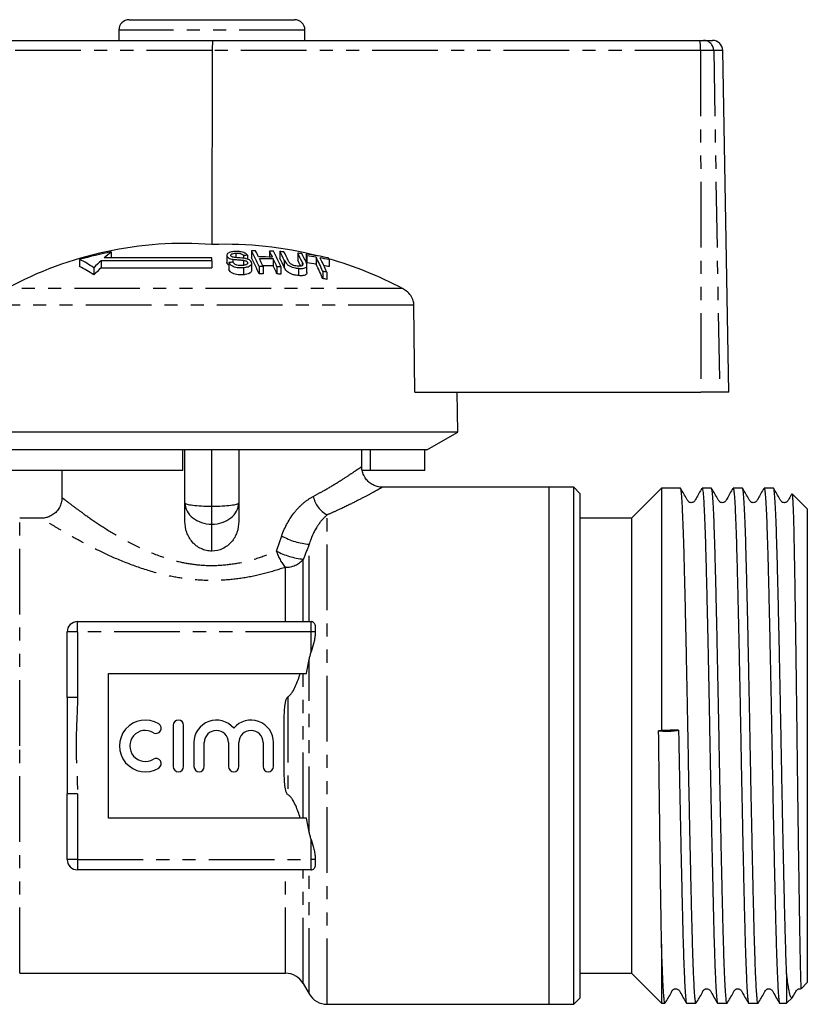
# Model space of a CAD drawing. Extents: x 72 to 326, y 10 to 291.
# Drawn here: x 115 to 191, y 16 to 111 of the extents above; entities that cross this region are included whole.
import ezdxf

# ---------------------------------------------------------------- set-up
doc = ezdxf.new("R2010")
doc.units = 0
doc.linetypes.add('PHANTOM', pattern=[12.7, 6.35, -1.27, 1.27, -1.27, 1.27, -1.27])
doc.layers.get('0').update_dxf_attribs({"linetype": 'CONTINUOUS'})

msp = doc.modelspace()

# ---------------------------------------------------------------- linework, layer by layer
at = {"color": 7, "linetype": 'CONTINUOUS'}
for p, q in [((125.569, 110.853), (141.569, 110.853)), ((124.569, 109.853), (124.569, 108.853)), ((142.569, 108.853), (142.569, 109.853)), ((113.81, 108.853), (133.651, 108.853)), ((133.651, 108.853), (180.752, 108.853)), ((180.752, 108.853), (181.132, 108.853)), ((181.132, 108.853), (181.992, 108.853)), ((133.599, 107.871), (133.582, 89.116)), ((183.569, 74.853), (182.992, 107.871)), ((120.775, 87.668), (120.775, 86.984)), ((133.569, 87.814), (123.152, 87.814)), ((123.844, 88.4), (123.844, 87.814)), ((133.569, 87.545), (133.569, 87.814)), ((135.005, 88.068), (135.005, 87.392)), ((135.029, 87.975), (135.029, 87.298)), ((135.591, 87.692), (135.591, 87.409)), ((135.882, 88.279), (135.882, 87.856)), ((136.627, 87.591), (136.627, 87.09)), ((136.628, 88.059), (136.628, 87.789)), ((137.015, 88.076), (137.015, 87.703)), ((137.408, 88.491), (137.408, 87.823)), ((139.133, 88.481), (139.133, 87.903)), ((139.514, 87.722), (139.514, 87.04)), ((140.153, 88.434), (140.153, 87.765)), ((141.878, 88.285), (141.878, 87.614)), ((142.687, 88.185), (142.687, 87.512)), ((142.771, 88.024), (142.771, 87.347)), ((143.651, 87.892), (143.651, 87.213)), ((144.918, 87.66), (144.918, 86.977)), ((122.139, 86.87), (122.139, 86.171)), ((133.569, 87.545), (122.852, 87.545)), ((122.852, 87.545), (122.852, 86.859)), ((122.852, 86.859), (133.569, 86.859)), ((133.569, 87.545), (133.569, 86.859)), ((135.029, 87.298), (135.022, 87.392)), ((135.208, 87.373), (135.208, 86.684)), ((136.618, 86.89), (136.618, 86.192)), ((137.018, 87.395), (137.018, 87.283)), ((137.425, 86.626), (137.425, 87.317)), ((138.134, 86.978), (138.134, 86.281)), ((138.521, 86.984), (138.521, 86.287)), ((139.858, 86.968), (139.858, 86.271)), ((140.245, 86.953), (140.245, 86.256)), ((141.95, 86.813), (141.95, 86.113)), ((142.769, 86.398), (142.769, 87.093)), ((144.292, 86.522), (144.292, 85.816)), ((144.679, 86.454), (144.679, 85.746)), ((153.196, 74.853), (153.114, 83.242)), ((153.196, 74.853), (180.884, 74.853)), ((157.369, 70.985), (157.301, 74.853)), ((182.68, 74.853), (180.884, 74.853)), ((183.569, 74.853), (182.68, 74.853)), ((157.369, 70.985), (109.769, 70.985)), ((154.369, 69.253), (157.369, 70.985)), ((130.769, 69.253), (112.958, 69.253)), ((154.369, 69.253), (130.769, 69.253)), ((130.769, 67.253), (130.769, 69.253)), ((130.969, 64.154), (130.969, 69.253)), ((136.169, 69.253), (136.169, 64.154)), ((148.069, 67.647), (148.069, 69.253)), ((148.915, 67.253), (148.915, 69.253)), ((154.179, 67.253), (154.179, 69.253)), ((130.769, 67.253), (112.958, 67.253)), ((119.069, 67.253), (119.069, 64.619)), ((148.915, 67.253), (148.122, 67.253)), ((154.179, 67.253), (148.915, 67.253)), ((166.169, 65.653), (150.065, 65.653)), ((168.569, 65.653), (166.169, 65.653)), ((166.169, 65.653), (166.169, 15.653)), ((169.169, 65.053), (168.569, 65.653)), ((168.569, 15.653), (168.569, 65.653)), ((169.169, 65.053), (169.169, 16.253)), ((177.069, 65.553), (174.169, 62.653)), ((178.9, 65.553), (177.069, 65.553)), ((177.069, 65.553), (177.069, 42.127)), ((181.9, 65.553), (180.992, 65.553)), ((184.9, 65.553), (183.992, 65.553)), ((187.9, 65.553), (186.992, 65.553)), ((191.169, 63.553), (189.698, 65.024)), ((130.969, 62.344), (130.969, 64.154)), ((136.169, 64.154), (136.169, 62.344)), ((191.169, 63.553), (191.169, 17.753)), ((117.098, 62.653), (114.979, 62.653)), ((174.169, 62.653), (169.169, 62.653)), ((174.169, 62.653), (174.169, 18.653)), ((120.569, 52.653), (143.169, 52.653)), ((119.569, 45.317), (119.569, 51.653)), ((143.569, 52.193), (143.569, 51.653)), ((143.569, 51.653), (143.569, 51.533)), ((123.569, 33.653), (123.569, 47.653)), ((123.569, 47.653), (142.739, 47.653)), ((119.569, 45.317), (119.569, 35.99)), ((140.569, 38.405), (140.569, 42.901)), ((129.834, 42.634), (129.834, 38.634)), ((130.834, 38.634), (130.834, 42.634)), ((177.069, 42.127), (176.786, 42.104)), ((131.834, 40.96), (131.834, 38.634)), ((132.834, 38.634), (132.834, 40.96)), ((135.182, 40.96), (135.182, 38.634)), ((136.182, 38.634), (136.182, 40.96)), ((138.53, 40.96), (138.53, 38.634)), ((139.53, 38.634), (139.53, 40.96)), ((119.569, 29.653), (119.569, 35.99)), ((142.739, 33.653), (123.569, 33.653)), ((143.569, 29.773), (143.569, 29.653)), ((143.569, 29.653), (143.569, 29.114)), ((143.169, 28.653), (120.569, 28.653)), ((177.069, 21.48), (177.069, 15.753)), ((114.979, 18.653), (140.682, 18.653)), ((169.169, 18.653), (174.169, 18.653)), ((174.169, 18.653), (177.069, 15.753)), ((189.169, 18.631), (189.169, 15.753)), ((142.414, 17.653), (142.991, 16.653)), ((190.561, 17.145), (191.169, 17.753)), ((168.569, 15.653), (169.169, 16.253)), ((189.169, 15.753), (189.726, 16.311)), ((144.723, 15.653), (166.169, 15.653)), ((166.169, 15.653), (168.569, 15.653)), ((177.069, 15.753), (177.4, 15.753)), ((179.492, 15.753), (180.4, 15.753)), ((182.492, 15.753), (183.4, 15.753)), ((185.492, 15.753), (186.4, 15.753)), ((188.492, 15.753), (189.169, 15.753))]:
    msp.add_line(p, q, dxfattribs=at)
at = {"color": 8, "linetype": 'PHANTOM'}
for p, q in [((142.569, 109.853), (124.569, 109.853)), ((133.599, 107.871), (113.623, 107.871)), ((180.836, 107.871), (133.599, 107.871)), ((180.836, 107.871), (180.884, 74.853)), ((182.114, 107.871), (180.836, 107.871)), ((182.114, 107.871), (182.68, 74.853)), ((182.992, 107.871), (182.114, 107.871)), ((140.571, 87.598), (140.571, 86.913)), ((142.29, 87.456), (142.29, 87.066)), ((152.017, 84.854), (113.711, 84.854)), ((153.114, 83.242), (112.211, 83.242)), ((133.569, 63.808), (133.569, 69.253)), ((133.569, 62.076), (133.569, 63.808)), ((144.723, 15.653), (144.723, 62.975)), ((114.979, 40.653), (114.979, 62.653)), ((133.569, 59.478), (133.569, 62.076)), ((142.991, 52.653), (142.991, 60.137)), ((142.414, 52.653), (142.414, 58.693)), ((140.682, 52.653), (140.682, 57.909)), ((120.569, 51.653), (120.569, 52.653)), ((143.169, 51.653), (143.169, 52.653)), ((120.569, 51.653), (119.569, 51.653)), ((143.169, 51.653), (120.569, 51.653)), ((120.569, 51.653), (120.569, 45.317)), ((143.169, 49.72), (143.169, 51.653)), ((143.569, 51.653), (143.169, 51.653)), ((142.991, 32.302), (142.991, 49.005)), ((142.414, 33.653), (142.414, 47.653)), ((120.569, 45.317), (119.569, 45.317)), ((140.921, 45.384), (140.921, 35.923)), ((114.979, 18.653), (114.979, 40.653)), ((120.569, 35.99), (119.569, 35.99)), ((120.569, 35.99), (120.569, 29.653)), ((143.169, 29.653), (143.169, 31.587)), ((120.569, 29.653), (119.569, 29.653)), ((120.569, 29.653), (120.569, 28.653)), ((120.569, 29.653), (143.169, 29.653)), ((143.169, 28.653), (143.169, 29.653)), ((143.569, 29.653), (143.169, 29.653)), ((140.682, 18.653), (140.682, 28.653)), ((142.414, 17.653), (142.414, 28.653)), ((142.991, 16.653), (142.991, 28.653))]:
    msp.add_line(p, q, dxfattribs=at)
at = {"color": 7, "linetype": 'CONTINUOUS'}
for centre, radius, start, end in [((125.569, 109.853), 1, 90, 180), ((141.569, 109.853), 1, 0, 90), ((181.992, 107.853), 1, 1, 90), ((130.871, 53.303), 35.915, 85.6715, 118.54089), ((134.806, 52.427), 36.709, 75.77134, 91.91112), ((130.671, 53.006), 36.047, 100.91731, 105.93435), ((116.537, 78.858), 9.777, 55.03534, 64.30712), ((138.556, 70.331), 23.301, 129.15231, 131.38334), ((138.277, 54.405), 33.694, 92.14639, 92.80527), ((138.078, 54.236), 34.261, 90.47243, 91.11987), ((117.49, 78.008), 22.508, 23.4859, 27.75619), ((117.024, 77.292), 22.944, 23.06605, 27.32161), ((119.832, 78.999), 20.32, 26.01192, 27.86392), ((138.375, 54.285), 33.626, 88.20076, 90.47964), ((138.458, 54.262), 33.476, 88.19246, 90.48155), ((116.009, 77.158), 24.562, 23.5799, 25.51175), ((121.156, 78.981), 20.332, 26.00233, 27.85379), ((138.072, 54.175), 34.322, 87.58179, 88.22845), ((117.331, 77.14), 24.577, 23.57062, 25.50198), ((119.585, 77.982), 22.524, 23.47096, 27.74069), ((121.626, 78.664), 20.945, 25.2468, 27.8028), ((138.08, 54.36), 34.137, 85.86666, 86.51782), ((121.2, 77.954), 21.343, 24.82049, 27.36735), ((122.014, 78.646), 20.941, 25.25958, 27.78686), ((123.28, 78.518), 21.007, 25.18086, 27.70725), ((138.088, 54.395), 34.101, 82.96382, 83.61871), ((123.382, 78.072), 20.812, 25.51561, 27.28891), ((123.615, 78.458), 21.06, 25.12334, 27.67658), ((125.521, 79.179), 19.385, 27.14654, 27.68373), ((138.067, 54.229), 34.268, 78.61151, 82.25194), ((138.153, 54.234), 34.104, 80.72351, 82.21816), ((122.938, 77.353), 23.239, 23.2376, 26.96671), ((138.143, 54.174), 34.164, 78.56208, 80.06362), ((123.279, 77.283), 23.282, 23.1964, 26.92444), ((127.355, 78.745), 19.696, 26.91345, 27.44637), ((134.785, 52.35), 36.789, 62.0698, 74.06712), ((116.498, 78.267), 9.71, 54.48369, 63.86712), ((139.76, 68.99), 25.103, 132.34129, 134.58113), ((139.911, 68.499), 25.062, 132.89619, 135.16103), ((138.551, 54.256), 33.285, 95.09394, 95.76329), ((138.803, 54.201), 32.785, 90.49258, 91.16918), ((138.457, 54.17), 32.887, 88.15873, 89.94503), ((116.812, 76.417), 25.064, 23.15073, 25.07579), ((138.801, 54.177), 32.808, 87.47655, 88.15309), ((125.089, 78.451), 19.794, 26.70916, 27.24315), ((138.157, 54.214), 33.452, 80.5476, 82.07199), ((122.44, 76.625), 23.706, 22.81053, 26.52641), ((138.144, 54.138), 33.53, 78.34473, 79.24555), ((138.801, 54.269), 32.019, 90.50103, 91.1938), ((138.802, 54.154), 32.134, 87.42541, 88.11614), ((138.797, 54.158), 32.827, 79.67708, 80.36311), ((138.78, 54.018), 32.272, 79.46679, 80.16505), ((120.569, 51.653), 1, 90, 180), ((143.169, 52.253), 0.4, 41.57697, 90), ((127.132, 40.634), 2.5, 58.62081, 301.37919), ((130.334, 42.634), 0.5, 0, 180), ((134.008, 40.96), 2.174, 39.64611, 180), ((137.356, 40.96), 2.174, 0, 140.35389), ((127.132, 40.634), 1.5, 58.62081, 301.37919), ((128.174, 42.342), 0.5, 238.62081, 58.62081), ((134.008, 40.96), 1.174, 0, 180), ((137.356, 40.96), 1.174, 0, 180), ((128.174, 38.927), 0.5, 301.37919, 121.37919), ((130.334, 38.634), 0.5, 180, 0), ((132.334, 38.634), 0.5, 180, 0), ((135.682, 38.634), 0.5, 180, 0), ((139.03, 38.634), 0.5, 180, 0), ((120.569, 29.653), 1, 180, 270), ((143.169, 29.053), 0.4, 270, 318.42303), ((140.682, 16.653), 2, 30, 90), ((144.723, 17.653), 2, 210, 270)]:
    msp.add_arc(centre, radius, start, end, dxfattribs=at)
at = {"color": 8, "linetype": 'PHANTOM'}
for centre, radius, start, end in [((177.874, 108.112), 2.971, 355.34784, 14.45115), ((181.123, 107.862), 0.991, 0.4796, 89.49368), ((145.982, 65.333), 2.673, 192.36208, 241.90051), ((143.475, 66.501), 6.383, 240.45176, 265.65579), ((143.672, 60.574), 4.005, 195.88265, 221.70744), ((143.156, 65.832), 7.178, 242.29524, 264.06083), ((140.754, 60.053), 2.145, 268.06061, 320.66509)]:
    msp.add_arc(centre, radius, start, end, dxfattribs=at)
at = {"color": 7, "linetype": 'CONTINUOUS'}
for centre, major_axis, ratio, start_param, end_param in [((133.651, 107.853), (0, 1), 0.052274, 0, 1.553343), ((177.669, 40.653), (1225.535, 24.856), 0.001212, 1.569918, 1.571261)]:
    msp.add_ellipse(centre, major_axis=major_axis, ratio=ratio, start_param=start_param, end_param=end_param, dxfattribs=at)
at = {"color": 8, "linetype": 'PHANTOM'}
for ratio, start_param, end_param in [(0.799408, 3.141593, 4.712389), (0.133235, 3.141593, 4.712389), (0.799408, 4.712389, 6.283185), (0.133235, 4.712389, 6.283185)]:
    msp.add_ellipse((133.569, 64.154), major_axis=(2.6, 0), ratio=ratio, start_param=start_param, end_param=end_param, dxfattribs=at)
at = {"color": 7, "linetype": 'CONTINUOUS'}
for points, knots in [([(135.783, 88.438), (135.638, 88.422), (135.402, 88.395), (135.147, 88.296), (135.027, 88.185), (134.992, 88.073), (135.018, 88.004), (135.029, 87.975)], [0, 0, 0, 0, 0.309081, 0.501331, 0.694846, 0.873524, 1, 1, 1, 1]), ([(135.029, 87.975), (135.057, 87.934), (135.11, 87.858), (135.28, 87.767), (135.448, 87.718), (135.555, 87.698), (135.591, 87.692)], [0, 0, 0, 0, 0.325754, 0.596933, 0.867487, 1, 1, 1, 1]), ([(135.409, 88.023), (135.401, 88.051), (135.386, 88.105), (135.448, 88.177), (135.567, 88.236), (135.724, 88.266), (135.837, 88.276), (135.882, 88.279)], [0, 0, 0, 0, 0.2064682, 0.4010293, 0.5901696, 0.8386522, 1, 1, 1, 1]), ([(135.572, 87.903), (135.536, 87.918), (135.464, 87.949), (135.426, 87.995), (135.411, 88.019), (135.409, 88.023)], [0, 0, 0, 0, 0.459814, 0.917587, 1, 1, 1, 1]), ([(136.748, 87.774), (136.65, 87.787), (136.454, 87.814), (136.121, 87.837), (135.818, 87.849), (135.631, 87.89), (135.572, 87.903)], [0, 0, 0, 0, 0.250242, 0.499921, 0.842182, 1, 1, 1, 1]), ([(135.591, 87.692), (135.676, 87.68), (135.89, 87.651), (136.239, 87.633), (136.498, 87.605), (136.627, 87.591)], [0, 0, 0, 0, 0.250083, 0.625165, 1, 1, 1, 1]), ([(137.015, 88.076), (136.971, 88.133), (136.894, 88.232), (136.669, 88.348), (136.388, 88.422), (136.078, 88.451), (135.872, 88.442), (135.783, 88.438)], [0, 0, 0, 0, 0.241924, 0.419343, 0.597686, 0.825091, 1, 1, 1, 1]), ([(135.882, 88.279), (135.989, 88.283), (136.149, 88.288), (136.356, 88.247), (136.496, 88.188), (136.581, 88.121), (136.616, 88.074), (136.628, 88.059)], [0, 0, 0, 0, 0.337906, 0.502185, 0.66664, 0.895565, 1, 1, 1, 1]), ([(136.627, 87.591), (136.694, 87.578), (136.805, 87.558), (136.928, 87.5), (136.991, 87.445), (137.01, 87.41), (137.018, 87.395)], [0, 0, 0, 0, 0.363192, 0.603895, 0.843849, 1, 1, 1, 1]), ([(137.4, 87.422), (137.369, 87.471), (137.313, 87.561), (137.129, 87.672), (136.932, 87.738), (136.8, 87.764), (136.748, 87.774)], [0, 0, 0, 0, 0.313222, 0.574134, 0.834674, 1, 1, 1, 1]), ([(140.571, 87.598), (140.639, 87.465), (140.734, 87.278), (141.05, 87.046), (141.331, 86.927), (141.642, 86.849), (141.844, 86.825), (141.95, 86.813)], [0, 0, 0, 0, 0.39087, 0.546184, 0.702325, 0.843488, 1, 1, 1, 1]), ([(135.208, 87.135), (135.176, 87.152), (135.087, 87.199), (135.052, 87.259), (135.029, 87.298)], [0, 0, 0, 0, 0.355197, 1, 1, 1, 1]), ([(135.208, 87.373), (135.256, 87.302), (135.342, 87.173), (135.59, 87.021), (135.871, 86.925), (136.224, 86.875), (136.471, 86.884), (136.618, 86.89)], [0, 0, 0, 0, 0.240376, 0.432554, 0.595608, 0.758306, 1, 1, 1, 1]), ([(136.618, 86.192), (136.452, 86.185), (136.184, 86.175), (135.815, 86.241), (135.538, 86.351), (135.321, 86.504), (135.245, 86.625), (135.208, 86.684)], [0, 0, 0, 0, 0.2708139, 0.4343439, 0.5981634, 0.8050086, 1, 1, 1, 1]), ([(136.517, 87.079), (136.421, 87.077), (136.245, 87.073), (136.004, 87.12), (135.823, 87.188), (135.686, 87.288), (135.629, 87.364), (135.595, 87.41)], [0, 0, 0, 0, 0.239118, 0.434709, 0.599182, 0.763407, 1, 1, 1, 1]), ([(137.018, 87.395), (137.026, 87.361), (137.041, 87.291), (136.972, 87.2), (136.831, 87.129), (136.671, 87.092), (136.555, 87.083), (136.517, 87.079)], [0, 0, 0, 0, 0.217336, 0.434961, 0.626634, 0.878957, 1, 1, 1, 1]), ([(136.618, 86.89), (136.776, 86.91), (137.037, 86.942), (137.3, 87.068), (137.419, 87.21), (137.434, 87.334), (137.407, 87.404), (137.4, 87.422)], [0, 0, 0, 0, 0.314233, 0.520661, 0.727662, 0.929721, 1, 1, 1, 1]), ([(141.95, 86.113), (141.809, 86.13), (141.565, 86.161), (141.224, 86.268), (140.971, 86.401), (140.718, 86.623), (140.632, 86.793), (140.571, 86.913)], [0, 0, 0, 0, 0.205678, 0.355614, 0.505968, 0.65062, 1, 1, 1, 1]), ([(141.827, 87.028), (141.742, 87.039), (141.593, 87.058), (141.385, 87.128), (141.229, 87.212), (141.055, 87.367), (140.996, 87.491), (140.953, 87.582)], [0, 0, 0, 0, 0.182711, 0.321477, 0.460389, 0.600541, 1, 1, 1, 1]), ([(142.29, 87.456), (142.315, 87.399), (142.364, 87.287), (142.375, 87.152), (142.31, 87.066), (142.2, 87.026), (142.034, 87.012), (141.899, 87.022), (141.827, 87.028)], [0, 0, 0, 0, 0.246488, 0.48967, 0.598167, 0.707237, 0.842578, 1, 1, 1, 1]), ([(141.95, 86.813), (142.094, 86.803), (142.331, 86.788), (142.587, 86.845), (142.732, 86.935), (142.8, 87.121), (142.731, 87.284), (142.682, 87.399)], [0, 0, 0, 0, 0.221091, 0.362641, 0.503885, 0.647983, 1, 1, 1, 1]), ([(137.407, 86.626), (137.412, 86.599), (137.427, 86.511), (137.31, 86.381), (137.083, 86.268), (136.84, 86.211), (136.677, 86.197), (136.618, 86.192)], [0, 0, 0, 0, 0.118243, 0.389862, 0.627449, 0.865341, 1, 1, 1, 1]), ([(142.767, 86.398), (142.762, 86.351), (142.752, 86.253), (142.603, 86.151), (142.358, 86.093), (142.123, 86.097), (141.976, 86.11), (141.95, 86.113)], [0, 0, 0, 0, 0.222982, 0.459543, 0.66855, 0.940846, 1, 1, 1, 1]), ([(153.114, 83.242), (153.1, 83.392), (153.069, 83.724), (152.82, 84.2), (152.452, 84.594), (152.152, 84.773), (152.017, 84.854)], [0, 0, 0, 0, 0.218411, 0.487092, 0.769677, 1, 1, 1, 1]), ([(150.064, 65.655), (150.058, 65.655), (149.89, 65.64), (149.58, 65.702), (149.151, 65.856), (148.77, 66.109), (148.433, 66.465), (148.199, 66.894), (148.08, 67.304), (148.078, 67.553), (148.078, 67.647)], [0, 0, 0, 0, 0.006334, 0.1617748, 0.2963589, 0.4437643, 0.5957091, 0.7620489, 0.9092649, 1, 1, 1, 1]), ([(180.4, 15.758), (180.399, 15.756), (180.385, 15.726), (180.359, 15.835), (180.32, 16.094), (180.28, 16.544), (180.239, 17.165), (180.189, 18.111), (180.132, 19.5), (180.075, 21.21), (180.028, 22.889), (179.99, 24.417), (179.951, 26.077), (179.91, 27.841), (179.87, 29.68), (179.829, 31.595), (179.787, 33.594), (179.738, 36.023), (179.682, 38.894), (179.629, 41.773), (179.584, 44.241), (179.544, 46.298), (179.503, 48.333), (179.461, 50.313), (179.42, 52.206), (179.379, 54.018), (179.338, 55.752), (179.298, 57.377), (179.259, 58.867), (179.221, 60.232), (179.181, 61.468), (179.14, 62.555), (179.099, 63.475), (179.058, 64.237), (179.017, 64.837), (178.976, 65.26), (178.936, 65.511), (178.912, 65.535), (178.9, 65.547)], [0, 0, 0, 0, 0.001393, 0.028632, 0.055101, 0.08157, 0.108808, 0.136046, 0.178152, 0.221017, 0.247486, 0.273954, 0.301192, 0.32843, 0.354899, 0.381368, 0.408606, 0.435844, 0.477296, 0.519472, 0.54594, 0.572409, 0.599647, 0.626885, 0.653354, 0.679823, 0.707061, 0.734299, 0.760768, 0.787238, 0.814476, 0.841715, 0.868184, 0.894653, 0.921891, 0.949129, 0.975598, 1, 1, 1, 1]), ([(180.977, 65.541), (180.775, 65.21), (180.511, 64.779), (180.286, 64.304), (180.14, 64.199), (180.061, 64.167), (179.935, 64.144), (179.802, 64.171), (179.632, 64.271), (179.384, 64.753), (179.122, 65.192), (178.914, 65.541)], [0, 0, 0, 0, 0.299695, 0.391538, 0.427682, 0.457578, 0.495657, 0.545241, 0.573385, 0.662308, 1, 1, 1, 1]), ([(180.992, 65.54), (180.995, 65.544), (181.01, 65.571), (181.04, 65.445), (181.081, 65.153), (181.122, 64.675), (181.163, 64.033), (181.204, 63.217), (181.245, 62.238), (181.285, 61.115), (181.324, 59.85), (181.363, 58.435), (181.403, 56.892), (181.443, 55.248), (181.484, 53.502), (181.525, 51.648), (181.566, 49.767), (181.604, 47.901), (181.641, 46.052), (181.678, 44.156), (181.713, 42.239), (181.748, 40.328), (181.784, 38.419), (181.821, 36.508), (181.86, 34.565), (181.9, 32.619), (181.941, 30.668), (181.982, 28.769), (182.033, 26.52), (182.091, 24.025), (182.158, 21.494), (182.229, 19.355), (182.291, 17.918), (182.342, 16.995), (182.382, 16.417), (182.423, 16.014), (182.459, 15.784), (182.482, 15.772), (182.492, 15.767)], [0, 0, 0, 0, 0.005163, 0.032402, 0.059642, 0.086111, 0.112581, 0.13982, 0.167058, 0.193529, 0.219999, 0.247239, 0.274478, 0.300948, 0.327418, 0.354657, 0.381895, 0.406123, 0.430351, 0.455164, 0.479977, 0.504205, 0.528433, 0.553246, 0.578059, 0.604529, 0.630998, 0.658237, 0.685476, 0.731478, 0.778477, 0.824479, 0.871478, 0.897948, 0.924419, 0.951658, 0.978897, 1, 1, 1, 1]), ([(183.4, 15.767), (183.397, 15.763), (183.382, 15.737), (183.354, 15.858), (183.314, 16.145), (183.274, 16.625), (183.233, 17.267), (183.192, 18.072), (183.15, 19.047), (183.109, 20.178), (183.069, 21.444), (183.029, 22.843), (182.991, 24.383), (182.952, 26.041), (182.912, 27.787), (182.871, 29.622), (182.83, 31.554), (182.788, 33.579), (182.745, 35.665), (182.703, 37.819), (182.661, 40.018), (182.621, 42.221), (182.581, 44.39), (182.539, 46.53), (182.496, 48.648), (182.454, 50.675), (182.412, 52.58), (182.371, 54.375), (182.33, 56.088), (182.29, 57.689), (182.251, 59.155), (182.213, 60.492), (182.173, 61.699), (182.132, 62.754), (182.091, 63.643), (182.05, 64.371), (182.009, 64.937), (181.967, 65.323), (181.931, 65.53), (181.909, 65.534), (181.9, 65.536)], [0, 0, 0, 0, 0.005145, 0.031613, 0.05885, 0.086087, 0.112554, 0.139021, 0.166257, 0.193493, 0.219961, 0.246429, 0.273666, 0.300903, 0.327371, 0.353838, 0.381074, 0.40831, 0.435876, 0.463443, 0.491882, 0.52032, 0.547887, 0.575453, 0.603892, 0.632331, 0.658798, 0.685265, 0.712502, 0.739738, 0.766205, 0.792673, 0.81991, 0.847146, 0.873614, 0.900081, 0.927317, 0.954553, 0.981021, 1, 1, 1, 1]), ([(183.976, 65.538), (183.773, 65.207), (183.508, 64.773), (183.285, 64.302), (183.139, 64.198), (183.062, 64.167), (182.936, 64.144), (182.802, 64.171), (182.632, 64.271), (182.385, 64.75), (182.122, 65.192), (181.914, 65.541)], [0, 0, 0, 0, 0.298784, 0.391289, 0.428134, 0.459059, 0.497783, 0.547634, 0.575818, 0.664652, 1, 1, 1, 1]), ([(183.992, 65.549), (184.005, 65.535), (184.031, 65.506), (184.071, 65.239), (184.111, 64.81), (184.153, 64.209), (184.194, 63.434), (184.235, 62.495), (184.276, 61.409), (184.315, 60.179), (184.353, 58.797), (184.393, 57.284), (184.433, 55.667), (184.473, 53.947), (184.515, 52.114), (184.556, 50.198), (184.597, 48.233), (184.638, 46.215), (184.678, 44.138), (184.717, 42.035), (184.755, 39.943), (184.795, 37.856), (184.836, 35.769), (184.877, 33.717), (184.918, 31.734), (184.959, 29.813), (185, 27.951), (185.041, 26.181), (185.08, 24.53), (185.118, 22.992), (185.158, 21.565), (185.198, 20.277), (185.239, 19.145), (185.28, 18.163), (185.322, 17.333), (185.363, 16.671), (185.403, 16.184), (185.443, 15.879), (185.472, 15.742), (185.489, 15.766), (185.492, 15.772)], [0, 0, 0, 0, 0.0257365, 0.0529732, 0.0794403, 0.1059074, 0.1331434, 0.1603794, 0.1868472, 0.2133151, 0.2405519, 0.2677887, 0.2942558, 0.320723, 0.347959, 0.375195, 0.4016626, 0.4281303, 0.4553669, 0.4826036, 0.5090707, 0.5355378, 0.5627738, 0.5900099, 0.616477, 0.6429441, 0.6701801, 0.6974161, 0.7238838, 0.7503514, 0.777588, 0.8048246, 0.8312917, 0.8577589, 0.8849949, 0.9122309, 0.9386987, 0.9651665, 0.9924034, 1, 1, 1, 1]), ([(186.4, 15.769), (186.397, 15.765), (186.381, 15.74), (186.352, 15.868), (186.312, 16.165), (186.269, 16.693), (186.221, 17.476), (186.173, 18.488), (186.129, 19.617), (186.088, 20.811), (186.048, 22.16), (186.009, 23.642), (185.97, 25.231), (185.931, 26.927), (185.89, 28.738), (185.849, 30.635), (185.808, 32.585), (185.767, 34.59), (185.726, 36.659), (185.685, 38.757), (185.646, 40.848), (185.608, 42.938), (185.568, 45.032), (185.528, 47.094), (185.487, 49.09), (185.446, 51.028), (185.405, 52.91), (185.363, 54.703), (185.323, 56.38), (185.283, 57.947), (185.244, 59.406), (185.206, 60.729), (185.166, 61.896), (185.125, 62.917), (185.084, 63.787), (185.042, 64.49), (185.001, 65.018), (184.961, 65.369), (184.927, 65.546), (184.907, 65.534), (184.9, 65.53)], [0, 0, 0, 0, 0.006487, 0.032955, 0.060192, 0.087429, 0.120428, 0.153789, 0.180257, 0.206725, 0.233962, 0.261199, 0.287666, 0.314134, 0.34137, 0.368607, 0.395074, 0.421541, 0.448778, 0.476014, 0.502482, 0.52895, 0.556187, 0.583424, 0.609891, 0.636359, 0.663595, 0.690831, 0.717299, 0.743768, 0.771005, 0.798242, 0.824709, 0.851177, 0.878413, 0.905649, 0.932117, 0.958585, 0.985822, 1, 1, 1, 1]), ([(186.977, 65.54), (186.775, 65.21), (186.511, 64.778), (186.286, 64.304), (186.14, 64.199), (186.061, 64.166), (185.935, 64.144), (185.802, 64.171), (185.632, 64.271), (185.383, 64.753), (185.122, 65.193), (184.915, 65.541)], [0, 0, 0, 0, 0.298956, 0.390482, 0.426463, 0.456195, 0.494212, 0.543807, 0.571981, 0.661132, 1, 1, 1, 1]), ([(186.992, 65.532), (186.999, 65.535), (187.019, 65.546), (187.052, 65.374), (187.093, 65.023), (187.135, 64.488), (187.176, 63.79), (187.217, 62.932), (187.258, 61.905), (187.298, 60.725), (187.337, 59.413), (187.375, 57.972), (187.415, 56.391), (187.456, 54.698), (187.497, 52.921), (187.538, 51.058), (187.579, 49.103), (187.621, 47.087), (187.661, 45.045), (187.7, 42.971), (187.738, 40.862), (187.778, 38.75), (187.818, 36.673), (187.859, 34.623), (187.9, 32.597), (187.942, 30.629), (187.983, 28.75), (188.023, 26.955), (188.063, 25.241), (188.101, 23.643), (188.14, 22.185), (188.179, 20.858), (188.22, 19.658), (188.261, 18.607), (188.302, 17.718), (188.342, 16.986), (188.383, 16.412), (188.423, 16.013), (188.459, 15.785), (188.482, 15.772), (188.492, 15.766)], [0, 0, 0, 0, 0.014008, 0.040475, 0.067711, 0.094947, 0.121414, 0.147881, 0.175117, 0.202353, 0.228821, 0.255288, 0.282525, 0.309761, 0.336228, 0.362695, 0.389931, 0.417167, 0.443635, 0.470102, 0.497339, 0.524576, 0.551043, 0.57751, 0.604746, 0.631981, 0.658449, 0.684917, 0.712153, 0.73939, 0.765586, 0.791783, 0.818724, 0.845665, 0.871862, 0.898058, 0.924999, 0.951941, 0.978408, 1, 1, 1, 1]), ([(189.169, 18.631), (189.151, 19.082), (189.119, 19.874), (189.075, 21.25), (189.035, 22.627), (188.996, 24.15), (188.957, 25.791), (188.918, 27.522), (188.877, 29.345), (188.836, 31.266), (188.794, 33.255), (188.753, 35.278), (188.713, 37.338), (188.672, 39.441), (188.633, 41.554), (188.595, 43.64), (188.555, 45.705), (188.515, 47.754), (188.473, 49.751), (188.432, 51.665), (188.391, 53.502), (188.35, 55.265), (188.309, 56.922), (188.27, 58.448), (188.232, 59.85), (188.193, 61.128), (188.152, 62.258), (188.111, 63.224), (188.07, 64.033), (188.029, 64.681), (187.987, 65.16), (187.947, 65.445), (187.918, 65.569), (187.902, 65.543), (187.9, 65.538)], [0, 0, 0, 0, 0.041368, 0.072673, 0.103979, 0.136194, 0.168409, 0.199715, 0.231021, 0.263236, 0.295451, 0.326758, 0.358064, 0.39028, 0.422496, 0.453802, 0.485108, 0.517324, 0.54954, 0.580846, 0.612152, 0.644367, 0.676582, 0.707889, 0.739196, 0.771412, 0.803628, 0.834934, 0.86624, 0.898455, 0.930671, 0.961978, 0.993284, 1, 1, 1, 1]), ([(189.678, 65.022), (189.583, 64.864), (189.425, 64.604), (189.286, 64.303), (189.14, 64.199), (189.062, 64.167), (188.936, 64.144), (188.802, 64.171), (188.632, 64.271), (188.385, 64.751), (188.122, 65.192), (187.915, 65.54)], [0, 0, 0, 0, 0.169456, 0.278619, 0.321867, 0.357938, 0.403473, 0.462404, 0.495786, 0.601153, 1, 1, 1, 1]), ([(189.691, 65.017), (189.698, 65.005), (189.713, 64.976), (189.737, 64.722), (189.763, 64.303), (189.789, 63.702), (189.816, 62.937), (189.842, 62.023), (189.867, 60.962), (189.893, 59.747), (189.917, 58.394), (189.942, 56.929), (189.967, 55.35), (189.994, 53.651), (190.02, 51.863), (190.046, 50.02), (190.072, 48.12), (190.098, 46.15), (190.124, 44.142), (190.148, 42.131), (190.173, 40.111), (190.198, 38.078), (190.224, 36.07), (190.25, 34.122), (190.276, 32.227), (190.303, 30.376), (190.329, 28.603), (190.355, 26.937), (190.379, 25.369), (190.402, 23.898), (190.427, 22.403), (190.452, 20.953), (190.476, 19.727), (190.497, 18.795), (190.517, 17.957), (190.535, 17.399), (190.547, 17.152), (190.552, 17.152), (190.554, 17.152)], [0, 0, 0, 0, 0.022836, 0.049869, 0.076901, 0.104729, 0.132557, 0.159425, 0.186293, 0.213942, 0.24159, 0.268443, 0.295296, 0.322944, 0.350593, 0.377197, 0.403802, 0.43118, 0.458557, 0.485163, 0.511768, 0.539158, 0.566549, 0.592958, 0.619367, 0.646548, 0.673728, 0.70007, 0.726411, 0.753514, 0.780617, 0.815695, 0.851212, 0.878743, 0.906484, 0.95283, 0.982809, 1, 1, 1, 1]), ([(119.061, 64.624), (119.056, 64.5), (119.043, 64.219), (118.896, 63.799), (118.643, 63.387), (118.303, 63.057), (117.92, 62.826), (117.54, 62.701), (117.265, 62.651), (117.122, 62.657), (117.099, 62.658)], [0, 0, 0, 0, 0.12053, 0.273056, 0.4284, 0.588204, 0.730833, 0.860176, 0.977853, 1, 1, 1, 1]), ([(133.569, 59.478), (133.387, 59.478), (133.209, 59.498), (132.859, 59.575), (132.686, 59.634), (132.198, 59.861), (131.906, 60.084), (131.438, 60.624), (131.259, 60.943), (131.025, 61.623), (130.969, 61.982), (130.969, 62.344)], [0, 0, 0, 0, 0.125, 0.125, 0.25, 0.25, 0.5, 0.5, 0.75, 0.75, 1, 1, 1, 1]), ([(136.169, 62.344), (136.169, 61.982), (136.113, 61.628), (135.878, 60.942), (135.704, 60.631), (135.349, 60.22), (135.219, 60.098), (134.935, 59.881), (134.78, 59.787), (134.29, 59.558), (133.933, 59.478), (133.569, 59.478)], [0, 0, 0, 0, 0.25, 0.25, 0.5, 0.5, 0.625, 0.625, 0.75, 0.75, 1, 1, 1, 1]), ([(143.569, 51.533), (143.569, 51.388), (143.551, 51.24), (143.501, 50.94), (143.468, 50.787), (143.355, 50.331), (143.262, 50.028), (143.169, 49.72)], [0, 0, 0, 0, 0.25, 0.25, 0.5, 0.5, 1, 1, 1, 1]), ([(142.991, 49.005), (143.015, 49.126), (143.042, 49.246), (143.101, 49.484), (143.133, 49.602), (143.169, 49.72)], [0, 0, 0, 0, 0.5, 0.5, 1, 1, 1, 1]), ([(140.921, 45.384), (141.017, 45.438), (141.098, 45.514), (141.244, 45.678), (141.308, 45.767), (141.485, 46.041), (141.584, 46.235), (141.854, 46.829), (141.997, 47.24), (142.121, 47.653)], [0, 0, 0, 0, 0.125, 0.125, 0.25, 0.25, 0.5, 0.5, 1, 1, 1, 1]), ([(140.569, 42.901), (140.569, 43.326), (140.574, 43.751), (140.622, 44.386), (140.644, 44.598), (140.703, 44.911), (140.726, 45.015), (140.776, 45.166), (140.795, 45.215), (140.844, 45.309), (140.874, 45.358), (140.921, 45.384)], [0, 0, 0, 0, 0.5, 0.5, 0.75, 0.75, 0.875, 0.875, 0.9375, 0.9375, 1, 1, 1, 1]), ([(176.786, 42.104), (176.826, 42.101), (176.962, 42.09), (177.16, 42.075), (177.303, 42.06), (177.432, 42.055), (177.542, 42.054), (177.669, 42.055), (177.795, 42.059), (177.905, 42.064), (178.034, 42.074), (178.178, 42.095), (178.431, 42.125), (178.621, 42.149), (178.714, 42.16)], [0, 0, 0, 0, 0.073098, 0.250652, 0.340237, 0.374256, 0.411428, 0.450404, 0.489379, 0.526551, 0.56057, 0.650155, 0.827711, 1, 1, 1, 1]), ([(177.069, 21.48), (177.058, 22.094), (177.036, 23.33), (177.003, 25.468), (176.97, 27.786), (176.935, 30.266), (176.9, 32.875), (176.865, 35.578), (176.834, 38.043), (176.808, 40.224), (176.793, 41.478), (176.786, 42.104)], [0, 0, 0, 0, 0.1180614, 0.2379408, 0.3582012, 0.4780769, 0.5978877, 0.7180816, 0.8378924, 0.9189462, 1, 1, 1, 1]), ([(178.714, 42.16), (178.731, 41.251), (178.761, 39.652), (178.804, 37.37), (178.845, 35.309), (178.886, 33.267), (178.928, 31.277), (178.969, 29.374), (179.01, 27.549), (179.05, 25.8), (179.088, 24.202), (179.124, 22.765), (179.16, 21.487), (179.197, 20.321), (179.235, 19.267), (179.273, 18.334), (179.312, 17.516), (179.352, 16.836), (179.392, 16.3), (179.432, 15.942), (179.465, 15.762), (179.485, 15.771), (179.492, 15.775)], [0, 0, 0, 0, 0.067116, 0.118085, 0.169055, 0.221506, 0.273956, 0.324926, 0.375895, 0.428346, 0.480796, 0.5277, 0.574881, 0.621923, 0.668965, 0.717162, 0.765359, 0.816329, 0.867299, 0.91975, 0.972202, 1, 1, 1, 1]), ([(140.921, 35.923), (140.873, 35.949), (140.844, 35.998), (140.795, 36.092), (140.775, 36.142), (140.725, 36.294), (140.702, 36.398), (140.644, 36.71), (140.622, 36.922), (140.574, 37.557), (140.569, 37.981), (140.569, 38.405)], [0, 0, 0, 0, 0.0625, 0.0625, 0.125, 0.125, 0.25, 0.25, 0.5, 0.5, 1, 1, 1, 1]), ([(142.121, 33.653), (141.997, 34.067), (141.855, 34.473), (141.587, 35.064), (141.489, 35.258), (141.31, 35.537), (141.246, 35.627), (141.099, 35.792), (141.018, 35.868), (140.921, 35.923)], [0, 0, 0, 0, 0.5, 0.5, 0.75, 0.75, 0.875, 0.875, 1, 1, 1, 1]), ([(143.169, 31.587), (143.133, 31.704), (143.101, 31.823), (143.042, 32.061), (143.015, 32.181), (142.991, 32.302)], [0, 0, 0, 0, 0.5, 0.5, 1, 1, 1, 1]), ([(143.169, 31.587), (143.262, 31.279), (143.356, 30.971), (143.469, 30.515), (143.502, 30.365), (143.551, 30.067), (143.569, 29.919), (143.569, 29.773)], [0, 0, 0, 0, 0.5, 0.5, 0.75, 0.75, 1, 1, 1, 1]), ([(177.4, 15.765), (177.389, 15.773), (177.365, 15.79), (177.328, 16.031), (177.288, 16.438), (177.247, 17.026), (177.197, 17.955), (177.136, 19.347), (177.091, 20.765), (177.069, 21.48)], [0, 0, 0, 0, 0.105398, 0.225587, 0.345776, 0.469457, 0.593138, 0.794547, 1, 1, 1, 1]), ([(189.716, 16.321), (189.697, 16.301), (189.63, 16.228), (189.514, 16.454), (189.38, 17.043), (189.264, 17.805), (189.2, 18.355), (189.169, 18.631)], [0, 0, 0, 0, 0.102586, 0.377687, 0.657774, 0.828306, 1, 1, 1, 1]), ([(177.415, 15.766), (177.617, 16.097), (177.882, 16.529), (178.106, 17.003), (178.251, 17.107), (178.33, 17.14), (178.456, 17.163), (178.589, 17.136), (178.759, 17.036), (179.007, 16.555), (179.269, 16.116), (179.476, 15.768)], [0, 0, 0, 0, 0.298137, 0.389841, 0.426067, 0.456187, 0.494472, 0.544202, 0.572414, 0.661666, 1, 1, 1, 1]), ([(180.414, 15.766), (180.617, 16.097), (180.882, 16.53), (181.106, 17.003), (181.251, 17.107), (181.329, 17.139), (181.455, 17.163), (181.589, 17.136), (181.759, 17.036), (182.007, 16.556), (182.269, 16.115), (182.477, 15.767)], [0, 0, 0, 0, 0.299742, 0.392218, 0.428902, 0.459529, 0.498037, 0.547774, 0.575922, 0.664618, 1, 1, 1, 1]), ([(183.415, 15.766), (183.617, 16.097), (183.882, 16.529), (184.106, 17.003), (184.252, 17.107), (184.33, 17.14), (184.456, 17.163), (184.59, 17.136), (184.759, 17.036), (185.007, 16.555), (185.27, 16.115), (185.477, 15.766)], [0, 0, 0, 0, 0.299499, 0.391559, 0.427895, 0.458052, 0.496295, 0.545946, 0.5741, 0.663003, 1, 1, 1, 1]), ([(186.414, 15.765), (186.616, 16.096), (186.881, 16.529), (187.105, 17.002), (187.251, 17.107), (187.33, 17.14), (187.455, 17.163), (187.589, 17.136), (187.759, 17.036), (188.006, 16.556), (188.269, 16.116), (188.476, 15.768)], [0, 0, 0, 0, 0.298741, 0.390636, 0.426952, 0.457152, 0.49546, 0.545174, 0.573364, 0.662444, 1, 1, 1, 1]), ([(189.747, 16.342), (189.831, 16.481), (189.976, 16.722), (190.105, 17.002), (190.252, 17.108), (190.329, 17.139), (190.437, 17.164), (190.514, 17.142), (190.549, 17.132)], [0, 0, 0, 0, 0.354284, 0.614613, 0.71767, 0.803461, 0.91148, 1, 1, 1, 1])]:
    msp.add_open_spline(points, degree=3, knots=knots, dxfattribs=at)
at = {"color": 8, "linetype": 'PHANTOM'}
for points, knots in [([(143.371, 64.761), (143.671, 64.922), (144.47, 65.353), (145.605, 66.03), (146.657, 66.698), (147.444, 67.223), (147.912, 67.544), (148.121, 67.689), (148.062, 67.649), (148.059, 67.647)], [0, 0, 0, 0, 0.10786, 0.287755, 0.471482, 0.638714, 0.810277, 0.989747, 1, 1, 1, 1]), ([(150.065, 65.651), (150.066, 65.652), (150.133, 65.69), (149.899, 65.557), (149.363, 65.258), (148.476, 64.776), (147.271, 64.153), (145.98, 63.526), (145.064, 63.124), (144.723, 62.975)], [0, 0, 0, 0, 0.003473, 0.188333, 0.354588, 0.525572, 0.705996, 0.89067, 1, 1, 1, 1]), ([(140.327, 60.949), (140.627, 61.805), (141.063, 62.595), (141.852, 63.576), (142.142, 63.874), (142.744, 64.383), (143.054, 64.594), (143.371, 64.761)], [0, 0, 0, 0, 0.5, 0.5, 0.75, 0.75, 1, 1, 1, 1]), ([(119.112, 64.619), (119.11, 64.621), (119.105, 64.624), (119.497, 64.32), (120.226, 63.763), (121.302, 62.974), (122.718, 61.993), (124.465, 60.901), (126.449, 59.832), (128.441, 58.989), (130.366, 58.426), (132.206, 58.104), (134.168, 58.05), (136.168, 58.285), (138.079, 58.78), (139.239, 59.245), (139.82, 59.477)], [0, 0, 0, 0, 0.047189, 0.122409, 0.197774, 0.273216, 0.359954, 0.446743, 0.531746, 0.61664, 0.676235, 0.735762, 0.80178, 0.867828, 0.933868, 1, 1, 1, 1]), ([(144.723, 62.975), (144.552, 62.829), (144.381, 62.659), (144.046, 62.27), (143.883, 62.05), (143.427, 61.33), (143.168, 60.761), (142.991, 60.137)], [0, 0, 0, 0, 0.25, 0.25, 0.5, 0.5, 1, 1, 1, 1]), ([(140.682, 57.909), (140.021, 57.695), (138.688, 57.264), (136.526, 56.818), (134.258, 56.595), (132.047, 56.649), (129.946, 56.939), (127.781, 57.449), (125.504, 58.219), (123.25, 59.194), (121.241, 60.206), (119.631, 61.101), (118.392, 61.834), (117.586, 62.328), (117.129, 62.615), (117.108, 62.629), (117.098, 62.635)], [0, 0, 0, 0, 0.067027, 0.135414, 0.203449, 0.273542, 0.334515, 0.396762, 0.480874, 0.567192, 0.650909, 0.736758, 0.808477, 0.882283, 0.947062, 1, 1, 1, 1]), ([(120.569, 45.317), (120.569, 44.539), (120.53, 43.762), (120.462, 42.208), (120.435, 41.431), (120.435, 39.875), (120.462, 39.098), (120.53, 37.544), (120.569, 36.767), (120.569, 35.99)], [0, 0, 0, 0, 0.25, 0.25, 0.5, 0.5, 0.75, 0.75, 1, 1, 1, 1])]:
    msp.add_open_spline(points, degree=3, knots=knots, dxfattribs=at)
for points in [[(139.82, 59.477), (139.987, 59.969), (140.156, 60.46), (140.327, 60.949)], [(142.991, 60.137), (142.797, 59.657), (142.604, 59.176), (142.414, 58.693)]]:
    msp.add_open_spline(points, degree=3, dxfattribs=at)
at = {"color": 7, "linetype": 'CONTINUOUS'}
for points in [[(143.468, 52.519), (143.536, 52.442), (143.569, 52.323), (143.569, 52.193)], [(142.739, 47.653), (142.817, 48.104), (142.901, 48.555), (142.991, 49.005)], [(142.991, 32.302), (142.901, 32.75), (142.817, 33.201), (142.739, 33.653)], [(143.569, 29.114), (143.569, 28.984), (143.536, 28.865), (143.468, 28.788)]]:
    msp.add_open_spline(points, degree=3, dxfattribs=at)

doc.saveas('drawing.dxf')
